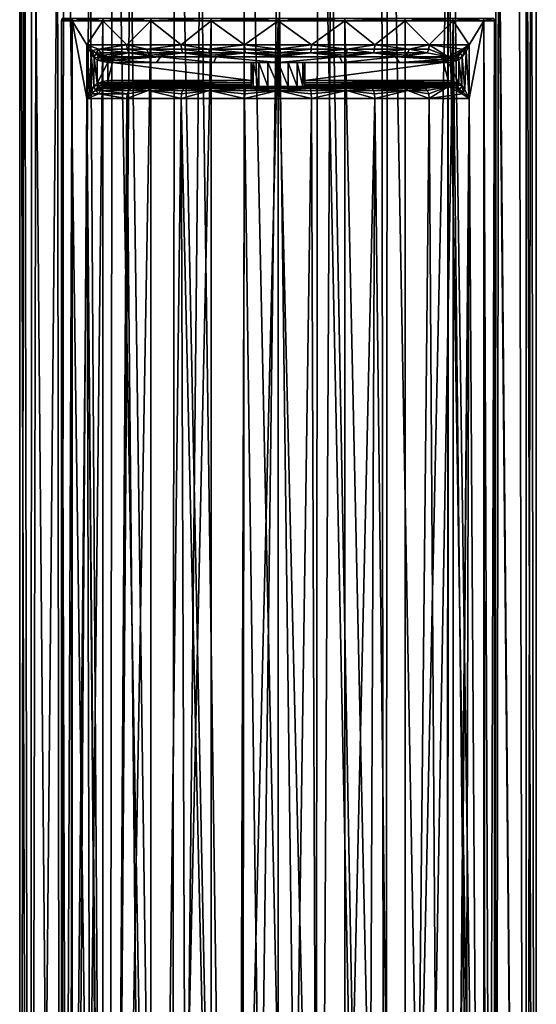
# Model space of a CAD drawing. Extents: x -26 to 26, y -4 to 306.
# Drawn here: x -22 to 22, y 151 to 234 of the extents above; entities that cross this region are included whole.
import ezdxf

# ---------------------------------------------------------------- set-up
doc = ezdxf.new("R2010")
doc.units = 0
doc.header["$MEASUREMENT"] = 0

msp = doc.modelspace()

# ---------------------------------------------------------------- linework, layer by layer
for points in [[(-21.5924, 274.5, -0.5722), (-20.725, 1, -6.0854), (-21.6, 1)], [(-21.5966, 274.5, -0.3815), (-21.5924, 274.5, -0.5722), (-21.6, 1)], [(-21.599199, 274.5, -0.1908), (-21.5966, 274.5, -0.3815), (-21.6, 1)], [(-21.6, 274.5), (-21.599199, 274.5, -0.1908), (-21.6, 1)], [(-21.240101, 274.5, 3.9264), (-21.6, 274.5), (-21.6, 1)], [(-21.240101, 274.5, 3.9264), (-21.6, 1), (-20.725, 1, 6.0854)], [(-21.5924, 274.5, -0.5722), (-20.5725, 274.5, -6.5828), (-20.725, 1, -6.0854)], [(-20.172501, 274.5, 7.7221), (-21.240101, 274.5, 3.9264), (-20.725, 1, 6.0854)], [(-20.5725, 274.5, -6.5828), (-18.171101, 1, -11.6778), (-20.725, 1, -6.0854)], [(-18.4328, 245.5, 11.2602), (-20.172501, 274.5, 7.7221), (-20.725, 1, 6.0854)], [(-20.5725, 274.5, -6.5828), (-17.9137, 274.5, -12.069), (-18.171101, 1, -11.6778)], [(-17.9137, 274.5, -12.069), (-14.145, 1, -16.3242), (-18.171101, 1, -11.6778)], [(-17.9137, 274.5, -12.069), (-13.8278, 274.5, -16.5937), (-14.145, 1, -16.3242)], [(-13.8278, 274.5, -16.5937), (-8.973, 1, -19.6481), (-14.145, 1, -16.3242)], [(-13.8278, 274.5, -16.5937), (-8.6404, 274.5, -19.796499), (-8.973, 1, -19.6481)], [(-8.6404, 274.5, -19.796499), (-3.074, 1, -21.3801), (-8.973, 1, -19.6481)], [(-8.6404, 274.5, -19.796499), (-2.7647, 274.5, -21.4223), (-3.074, 1, -21.3801)], [(-2.7647, 274.5, -21.4223), (3.074, 1, -21.3801), (-3.074, 1, -21.3801)], [(-2.7647, 274.5, -21.4223), (3.3313, 274.5, -21.3416), (3.074, 1, -21.3801)], [(3.3313, 274.5, -21.3416), (8.973, 1, -19.6481), (3.074, 1, -21.3801)], [(3.3313, 274.5, -21.3416), (9.1618, 274.5, -19.560699), (8.973, 1, -19.6481)], [(9.1618, 274.5, -19.560699), (14.145, 1, -16.3242), (8.973, 1, -19.6481)], [(9.1618, 274.5, -19.560699), (14.2626, 274.5, -16.2216), (14.145, 1, -16.3242)], [(14.2626, 274.5, -16.2216), (18.171101, 1, -11.6778), (14.145, 1, -16.3242)], [(14.2626, 274.5, -16.2216), (18.2271, 274.5, -11.5902), (18.171101, 1, -11.6778)], [(18.2271, 274.5, -11.5902), (20.725, 1, -6.0854), (18.171101, 1, -11.6778)], [(18.2271, 274.5, -11.5902), (20.739599, 274.5, -6.0355), (20.725, 1, -6.0854)], [(20.1035, 274.5, 7.8999), (18.432699, 245.5, 11.2603), (20.725, 1, 6.0854)], [(21.1675, 274.5, 4.301), (20.1035, 274.5, 7.8999), (20.725, 1, 6.0854)], [(20.739599, 274.5, -6.0355), (21.6, 1), (20.725, 1, -6.0854)], [(21.1675, 274.5, 4.301), (20.725, 1, 6.0854), (21.6, 1)], [(20.739599, 274.5, -6.0355), (21.6, 274.5), (21.6, 1)], [(21.5924, 274.5, 0.5722), (21.1675, 274.5, 4.301), (21.6, 1)], [(21.5966, 274.5, 0.3815), (21.5924, 274.5, 0.5722), (21.6, 1)], [(21.599199, 274.5, 0.1908), (21.5966, 274.5, 0.3815), (21.6, 1)], [(21.6, 274.5), (21.599199, 274.5, 0.1908), (21.6, 1)], [(-18.4328, 245.5, 11.2602), (-20.725, 1, 6.0854), (-18.171101, 1, 11.6778)], [(-15.733, 245.5, 14.7997), (-18.4328, 245.5, 11.2602), (-18.171101, 1, 11.6778)], [(-15.733, 245.5, 14.7997), (-18.171101, 1, 11.6778), (-14.145, 1, 16.3242)], [(-12.3649, 245.5, 17.710699), (-15.733, 245.5, 14.7997), (-14.145, 1, 16.3242)], [(-12.3649, 245.5, 17.710699), (-14.145, 1, 16.3242), (-8.973, 1, 19.6481)], [(-6.4907, 245.5, 20.6017), (-12.3649, 245.5, 17.710699), (-8.973, 1, 19.6481)], [(-6.4907, 245.5, 20.6017), (-8.973, 1, 19.6481), (-3.074, 1, 21.3801)], [(-0.0202, 245.5, 21.6), (-6.4907, 245.5, 20.6017), (-3.074, 1, 21.3801)], [(-0.0202, 245.5, 21.6), (-3.074, 1, 21.3801), (3.074, 1, 21.3801)], [(4.429, 245.5, 21.1411), (-0.0202, 245.5, 21.6), (3.074, 1, 21.3801)], [(4.429, 245.5, 21.1411), (3.074, 1, 21.3801), (8.973, 1, 19.6481)], [(8.6882, 245.5, 19.7756), (4.429, 245.5, 21.1411), (8.973, 1, 19.6481)], [(14.2133, 245.5, 16.264799), (8.6882, 245.5, 19.7756), (8.973, 1, 19.6481)], [(14.2133, 245.5, 16.264799), (8.973, 1, 19.6481), (14.145, 1, 16.3242)], [(14.2133, 245.5, 16.264799), (14.145, 1, 16.3242), (18.171101, 1, 11.6778)], [(18.432699, 245.5, 11.2603), (14.2133, 245.5, 16.264799), (18.171101, 1, 11.6778)], [(18.432699, 245.5, 11.2603), (18.171101, 1, 11.6778), (20.725, 1, 6.0854)], [(-17.2141, 233.5, -5.5932), (-17.1779, 233.690994, -5.5814), (-18.1, 233.5)], [(-18.1, 233.5), (-17.1779, 233.690994, -5.5814), (-18.061899, 233.690994)], [(-18.061899, 233.690994), (-17.1779, 233.690994, 5.5814), (-18.1, 233.5)], [(-18.1, 233.5), (-17.1779, 233.690994, 5.5814), (-17.2141, 233.5, 5.5932)], [(-18.1, 233.5), (-17.2141, 233.5, 5.5932), (-18.1, 7)], [(-18.1, 7), (-17.2141, 233.5, 5.5932), (-17.2141, 2.2, 5.5932)], [(-17.4116, 7, -4.9441), (-18.1, 233.5), (-18.1, 7)], [(-17.2141, 233.5, -5.5932), (-18.1, 233.5), (-17.4116, 7, -4.9441)], [(-15.997, 227, -8.4678), (-17.2141, 233.5, -5.5932), (-17.4116, 7, -4.9441)], [(-14.6432, 233.5, -10.6389), (-17.1779, 233.690994, -5.5814), (-17.2141, 233.5, -5.5932)], [(-17.2141, 233.5, 5.5932), (-14.6124, 233.690994, 10.6165), (-14.6432, 233.5, 10.6389)], [(-17.1779, 233.690994, 5.5814), (-14.6124, 233.690994, 10.6165), (-17.2141, 233.5, 5.5932)], [(-17.2141, 2.2, 5.5932), (-14.6432, 233.5, 10.6389), (-14.6432, 2.2, 10.6389)], [(-17.2141, 233.5, 5.5932), (-14.6432, 233.5, 10.6389), (-17.2141, 2.2, 5.5932)], [(-15.9971, 231.5, -8.4678), (-17.2141, 233.5, -5.5932), (-15.997, 227, -8.4678)], [(-14.6432, 233.5, -10.6389), (-17.2141, 233.5, -5.5932), (-15.9971, 231.5, -8.4678)], [(-14.6124, 233.690994, -10.6165), (-17.1779, 233.690994, -5.5814), (-14.6432, 233.5, -10.6389)], [(-15.9971, 231.5, -8.4678), (-12.6552, 231.5, -12.9405), (-14.6432, 233.5, -10.6389)], [(-10.6389, 233.5, -14.6432), (-14.6124, 233.690994, -10.6165), (-14.6432, 233.5, -10.6389)], [(-14.6432, 233.5, 10.6389), (-10.6165, 233.690994, 14.6124), (-10.6389, 233.5, 14.6432)], [(-14.6124, 233.690994, 10.6165), (-10.6165, 233.690994, 14.6124), (-14.6432, 233.5, 10.6389)], [(-14.6432, 2.2, 10.6389), (-10.6389, 233.5, 14.6432), (-10.6389, 2.2, 14.6432)], [(-14.6432, 233.5, 10.6389), (-10.6389, 233.5, 14.6432), (-14.6432, 2.2, 10.6389)], [(-10.6389, 233.5, -14.6432), (-14.6432, 233.5, -10.6389), (-12.6552, 231.5, -12.9405)], [(-10.6165, 233.690994, -14.6124), (-14.6124, 233.690994, -10.6165), (-10.6389, 233.5, -14.6432)], [(-12.6552, 231.5, -12.9405), (-8.1092, 231.5, -16.181801), (-10.6389, 233.5, -14.6432)], [(-5.5932, 233.5, -17.2141), (-5.5814, 233.690994, -17.1779), (-10.6389, 233.5, -14.6432)], [(-5.5814, 233.690994, -17.1779), (-10.6165, 233.690994, -14.6124), (-10.6389, 233.5, -14.6432)], [(-10.6389, 233.5, 14.6432), (-5.5814, 233.690994, 17.1779), (-5.5932, 233.5, 17.2141)], [(-10.6165, 233.690994, 14.6124), (-5.5814, 233.690994, 17.1779), (-10.6389, 233.5, 14.6432)], [(-10.6389, 2.2, 14.6432), (-5.5932, 233.5, 17.2141), (-5.5932, 2.2, 17.2141)], [(-10.6389, 233.5, 14.6432), (-5.5932, 233.5, 17.2141), (-10.6389, 2.2, 14.6432)], [(-5.5932, 233.5, -17.2141), (-10.6389, 233.5, -14.6432), (-8.1092, 231.5, -16.181801)], [(-8.1092, 231.5, -16.181801), (-2.7916, 231.5, -17.8834), (-5.5932, 233.5, -17.2141)], [(0, 233.5, -18.1), (-5.5814, 233.690994, -17.1779), (-5.5932, 233.5, -17.2141)], [(-5.5932, 233.5, 17.2141), (0, 233.690994, 18.061899), (0, 233.5, 18.1)], [(-5.5814, 233.690994, 17.1779), (0, 233.690994, 18.061899), (-5.5932, 233.5, 17.2141)], [(-5.5932, 2.2, 17.2141), (0, 233.5, 18.1), (0, 2.2, 18.1)], [(-5.5932, 233.5, 17.2141), (0, 233.5, 18.1), (-5.5932, 2.2, 17.2141)], [(0, 233.5, -18.1), (-5.5932, 233.5, -17.2141), (-2.7916, 231.5, -17.8834)], [(0, 233.690994, -18.061899), (-5.5814, 233.690994, -17.1779), (0, 233.5, -18.1)], [(-2.7916, 231.5, -17.8834), (2.7916, 231.5, -17.8834), (0, 233.5, -18.1)], [(5.5932, 233.5, -17.2141), (0, 233.690994, -18.061899), (0, 233.5, -18.1)], [(5.5814, 233.690994, -17.1779), (0, 233.690994, -18.061899), (5.5932, 233.5, -17.2141)], [(0, 233.5, 18.1), (5.5814, 233.690994, 17.1779), (5.5932, 233.5, 17.2141)], [(0, 233.690994, 18.061899), (5.5814, 233.690994, 17.1779), (0, 233.5, 18.1)], [(0, 2.2, 18.1), (0, 233.5, 18.1), (5.5932, 2.2, 17.2141)], [(0, 233.5, 18.1), (5.5932, 233.5, 17.2141), (5.5932, 2.2, 17.2141)], [(5.5932, 233.5, -17.2141), (0, 233.5, -18.1), (2.7916, 231.5, -17.8834)], [(2.7916, 231.5, -17.8834), (8.1092, 231.5, -16.181801), (5.5932, 233.5, -17.2141)], [(10.6389, 233.5, -14.6432), (5.5814, 233.690994, -17.1779), (5.5932, 233.5, -17.2141)], [(10.6165, 233.690994, -14.6124), (5.5814, 233.690994, -17.1779), (10.6389, 233.5, -14.6432)], [(5.5932, 233.5, 17.2141), (5.5814, 233.690994, 17.1779), (10.6389, 233.5, 14.6432)], [(5.5814, 233.690994, 17.1779), (10.6165, 233.690994, 14.6124), (10.6389, 233.5, 14.6432)], [(5.5932, 2.2, 17.2141), (5.5932, 233.5, 17.2141), (10.6389, 2.2, 14.6432)], [(5.5932, 233.5, 17.2141), (10.6389, 233.5, 14.6432), (10.6389, 2.2, 14.6432)], [(10.6389, 233.5, -14.6432), (5.5932, 233.5, -17.2141), (8.1092, 231.5, -16.181801)], [(8.1092, 231.5, -16.181801), (12.6552, 231.5, -12.9405), (10.6389, 233.5, -14.6432)], [(14.6432, 233.5, -10.6389), (10.6165, 233.690994, -14.6124), (10.6389, 233.5, -14.6432)], [(14.6124, 233.690994, -10.6165), (10.6165, 233.690994, -14.6124), (14.6432, 233.5, -10.6389)], [(10.6165, 233.690994, 14.6124), (14.6124, 233.690994, 10.6165), (10.6389, 233.5, 14.6432)], [(10.6389, 233.5, 14.6432), (14.6124, 233.690994, 10.6165), (14.6432, 233.5, 10.6389)], [(10.6389, 2.2, 14.6432), (14.6432, 233.5, 10.6389), (14.6432, 2.2, 10.6389)], [(10.6389, 233.5, 14.6432), (14.6432, 233.5, 10.6389), (10.6389, 2.2, 14.6432)], [(14.6432, 233.5, -10.6389), (10.6389, 233.5, -14.6432), (12.6552, 231.5, -12.9405)], [(12.6552, 231.5, -12.9405), (15.9971, 231.5, -8.4678), (14.6432, 233.5, -10.6389)], [(17.2141, 233.5, -5.5932), (14.6124, 233.690994, -10.6165), (14.6432, 233.5, -10.6389)], [(17.1779, 233.690994, -5.5814), (14.6124, 233.690994, -10.6165), (17.2141, 233.5, -5.5932)], [(14.6124, 233.690994, 10.6165), (17.1779, 233.690994, 5.5814), (14.6432, 233.5, 10.6389)], [(14.6432, 233.5, 10.6389), (17.1779, 233.690994, 5.5814), (17.2141, 233.5, 5.5932)], [(14.6432, 2.2, 10.6389), (14.6432, 233.5, 10.6389), (17.2141, 2.2, 5.5932)], [(14.6432, 233.5, 10.6389), (17.2141, 233.5, 5.5932), (17.2141, 2.2, 5.5932)], [(17.2141, 233.5, -5.5932), (14.6432, 233.5, -10.6389), (15.9971, 231.5, -8.4678)], [(17.2141, 233.5, -5.5932), (15.9971, 227, -8.4678), (17.4116, 7, -4.9441)], [(17.2141, 233.5, -5.5932), (15.9971, 231.5, -8.4678), (15.9971, 227, -8.4678)], [(18.061899, 233.690994), (17.1779, 233.690994, -5.5814), (18.1, 233.5)], [(18.1, 233.5), (17.1779, 233.690994, -5.5814), (17.2141, 233.5, -5.5932)], [(17.2141, 233.5, 5.5932), (17.1779, 233.690994, 5.5814), (18.1, 233.5)], [(18.1, 233.5), (17.1779, 233.690994, 5.5814), (18.061899, 233.690994)], [(17.2141, 2.2, 5.5932), (17.2141, 233.5, 5.5932), (18.1, 7)], [(17.2141, 233.5, 5.5932), (18.1, 233.5), (18.1, 7)], [(18.1, 233.5), (17.2141, 233.5, -5.5932), (17.4116, 7, -4.9441)], [(18.1, 7), (18.1, 233.5), (17.4116, 7, -4.9441)], [(-15.9971, 231.5, -8.4678), (-15.7361, 227.576996, -8.7823), (-15.6302, 230.755997, -8.856)], [(-15.997, 227, -8.4678), (-15.7361, 227.576996, -8.7823), (-15.9971, 231.5, -8.4678)], [(-15.6302, 230.755997, -8.856), (-15.522, 231.009995, -9.0583), (-15.9971, 231.5, -8.4678)], [(-15.522, 231.009995, -9.0583), (-14.9878, 231.121002, -10.0142), (-15.9971, 231.5, -8.4678)], [(-15.9971, 231.5, -8.4678), (-14.9878, 231.121002, -10.0142), (-12.6552, 231.5, -12.9405)], [(-15.7361, 227.576996, -8.7823), (-15.413, 228.022995, -8.954), (-15.6302, 230.755997, -8.856)], [(-15.3599, 230.419998, -8.9691), (-15.522, 231.009995, -9.0583), (-15.6302, 230.755997, -8.856)], [(-15.6302, 230.755997, -8.856), (-15.413, 228.022995, -8.954), (-15.3599, 230.419998, -8.9691)], [(-15.1938, 230.783997, -9.2696), (-14.9878, 231.121002, -10.0142), (-15.522, 231.009995, -9.0583)], [(-15.3599, 230.419998, -8.9691), (-15.1938, 230.783997, -9.2696), (-15.522, 231.009995, -9.0583)], [(-15.0196, 230.393005, -9.0483), (-15.1938, 230.783997, -9.2696), (-15.3599, 230.419998, -8.9691)], [(-14.8303, 230.822998, -9.9089), (-14.9878, 231.121002, -10.0142), (-15.1938, 230.783997, -9.2696)], [(-14.9013, 230.634003, -9.3668), (-14.8303, 230.822998, -9.9089), (-15.1938, 230.783997, -9.2696)], [(-14.9429, 230.548996, -9.1844), (-14.9013, 230.634003, -9.3668), (-15.1938, 230.783997, -9.2696)], [(-15.0196, 230.393005, -9.0483), (-14.9429, 230.548996, -9.1844), (-15.1938, 230.783997, -9.2696)], [(-12.6552, 231.5, -12.9405), (-14.9878, 231.121002, -10.0142), (-12.6031, 231.121002, -12.8872)], [(-12.6031, 231.121002, -12.8872), (-14.9878, 231.121002, -10.0142), (-12.4706, 230.822998, -12.7517)], [(-12.4706, 230.822998, -12.7517), (-14.9878, 231.121002, -10.0142), (-14.8303, 230.822998, -9.9089)], [(-14.6346, 230.634003, -9.7782), (-14.8303, 230.822998, -9.9089), (-14.9013, 230.634003, -9.3668)], [(-12.4706, 230.822998, -12.7517), (-14.8303, 230.822998, -9.9089), (-14.6346, 230.634003, -9.7782)], [(-12.4706, 230.822998, -12.7517), (-14.6346, 230.634003, -9.7782), (-14.2183, 230.5, -9.5)], [(-10.41, 230.5, -13.5662), (-12.4706, 230.822998, -12.7517), (-14.2183, 230.5, -9.5)], [(-12.6552, 231.5, -12.9405), (-10.9734, 231.121002, -14.3005), (-8.1092, 231.5, -16.181801)], [(-12.6552, 231.5, -12.9405), (-12.6031, 231.121002, -12.8872), (-10.9734, 231.121002, -14.3005)], [(-10.9734, 231.121002, -14.3005), (-12.6031, 231.121002, -12.8872), (-10.858, 230.822998, -14.1501)], [(-10.858, 230.822998, -14.1501), (-12.6031, 231.121002, -12.8872), (-12.4706, 230.822998, -12.7517)], [(-10.7148, 230.634003, -13.9634), (-12.4706, 230.822998, -12.7517), (-10.41, 230.5, -13.5662)], [(-10.858, 230.822998, -14.1501), (-12.4706, 230.822998, -12.7517), (-10.7148, 230.634003, -13.9634)], [(-8.1092, 231.5, -16.181801), (-10.9734, 231.121002, -14.3005), (-8.0758, 231.121002, -16.1152)], [(-7.9909, 230.822998, -15.9458), (-10.9734, 231.121002, -14.3005), (-10.858, 230.822998, -14.1501)], [(-8.0758, 231.121002, -16.1152), (-10.9734, 231.121002, -14.3005), (-7.9909, 230.822998, -15.9458)], [(-7.9909, 230.822998, -15.9458), (-10.858, 230.822998, -14.1501), (-10.7148, 230.634003, -13.9634)], [(-7.9909, 230.822998, -15.9458), (-10.7148, 230.634003, -13.9634), (-10.41, 230.5, -13.5662)], [(-5.4967, 230.5, -16.192499), (-7.9909, 230.822998, -15.9458), (-10.41, 230.5, -13.5662)], [(-8.1092, 231.5, -16.181801), (-5.7942, 231.121002, -17.068899), (-2.7916, 231.5, -17.8834)], [(-8.1092, 231.5, -16.181801), (-8.0758, 231.121002, -16.1152), (-5.7942, 231.121002, -17.068899)], [(-5.7333, 230.822998, -16.8894), (-8.0758, 231.121002, -16.1152), (-7.9909, 230.822998, -15.9458)], [(-5.7942, 231.121002, -17.068899), (-8.0758, 231.121002, -16.1152), (-5.7333, 230.822998, -16.8894)], [(-5.6577, 230.634003, -16.666599), (-7.9909, 230.822998, -15.9458), (-5.4967, 230.5, -16.192499)], [(-5.7333, 230.822998, -16.8894), (-7.9909, 230.822998, -15.9458), (-5.6577, 230.634003, -16.666599)], [(-2.7916, 231.5, -17.8834), (-5.7942, 231.121002, -17.068899), (-2.7801, 231.121002, -17.809799)], [(-2.7801, 231.121002, -17.809799), (-5.7942, 231.121002, -17.068899), (-2.7509, 230.822998, -17.622601)], [(-2.7509, 230.822998, -17.622601), (-5.7942, 231.121002, -17.068899), (-5.7333, 230.822998, -16.8894)], [(-2.7509, 230.822998, -17.622601), (-5.7333, 230.822998, -16.8894), (-5.6577, 230.634003, -16.666599)], [(-2.7509, 230.822998, -17.622601), (-5.6577, 230.634003, -16.666599), (-5.4967, 230.5, -16.192499)], [(0, 230.5, -17.1), (-2.7509, 230.822998, -17.622601), (-5.4967, 230.5, -16.192499)], [(-2.7916, 231.5, -17.8834), (0, 231.121002, -18.025499), (2.7916, 231.5, -17.8834)], [(-2.7916, 231.5, -17.8834), (-2.7801, 231.121002, -17.809799), (0, 231.121002, -18.025499)], [(0, 231.121002, -18.025499), (-2.7801, 231.121002, -17.809799), (0, 230.822998, -17.836)], [(0, 230.822998, -17.836), (-2.7801, 231.121002, -17.809799), (-2.7509, 230.822998, -17.622601)], [(0, 230.634003, -17.6007), (-2.7509, 230.822998, -17.622601), (0, 230.5, -17.1)], [(0, 230.822998, -17.836), (-2.7509, 230.822998, -17.622601), (0, 230.634003, -17.6007)], [(2.7916, 231.5, -17.8834), (0, 231.121002, -18.025499), (2.7801, 231.121002, -17.809799)], [(2.7801, 231.121002, -17.809799), (0, 230.822998, -17.836), (2.7509, 230.822998, -17.622601)], [(2.7801, 231.121002, -17.809799), (0, 231.121002, -18.025499), (0, 230.822998, -17.836)], [(5.4967, 230.5, -16.192499), (2.7509, 230.822998, -17.622601), (0, 230.5, -17.1)], [(2.7509, 230.822998, -17.622601), (0, 230.634003, -17.6007), (0, 230.5, -17.1)], [(2.7509, 230.822998, -17.622601), (0, 230.822998, -17.836), (0, 230.634003, -17.6007)], [(5.7942, 231.121002, -17.068899), (2.7509, 230.822998, -17.622601), (5.7333, 230.822998, -16.8894)], [(5.7942, 231.121002, -17.068899), (2.7801, 231.121002, -17.809799), (2.7509, 230.822998, -17.622601)], [(5.6577, 230.634003, -16.666599), (2.7509, 230.822998, -17.622601), (5.4967, 230.5, -16.192499)], [(5.7333, 230.822998, -16.8894), (2.7509, 230.822998, -17.622601), (5.6577, 230.634003, -16.666599)], [(2.7916, 231.5, -17.8834), (2.7801, 231.121002, -17.809799), (5.7942, 231.121002, -17.068899)], [(2.7916, 231.5, -17.8834), (5.7942, 231.121002, -17.068899), (8.1092, 231.5, -16.181801)], [(10.41, 230.5, -13.5662), (7.9909, 230.822998, -15.9458), (5.4967, 230.5, -16.192499)], [(7.9909, 230.822998, -15.9458), (5.6577, 230.634003, -16.666599), (5.4967, 230.5, -16.192499)], [(7.9909, 230.822998, -15.9458), (5.7333, 230.822998, -16.8894), (5.6577, 230.634003, -16.666599)], [(7.9909, 230.822998, -15.9458), (5.7942, 231.121002, -17.068899), (5.7333, 230.822998, -16.8894)], [(8.1092, 231.5, -16.181801), (5.7942, 231.121002, -17.068899), (8.0758, 231.121002, -16.1152)], [(8.0758, 231.121002, -16.1152), (5.7942, 231.121002, -17.068899), (7.9909, 230.822998, -15.9458)], [(10.9734, 231.121002, -14.3005), (7.9909, 230.822998, -15.9458), (10.858, 230.822998, -14.1501)], [(10.9734, 231.121002, -14.3005), (8.0758, 231.121002, -16.1152), (7.9909, 230.822998, -15.9458)], [(10.7148, 230.634003, -13.9634), (7.9909, 230.822998, -15.9458), (10.41, 230.5, -13.5662)], [(10.858, 230.822998, -14.1501), (7.9909, 230.822998, -15.9458), (10.7148, 230.634003, -13.9634)], [(8.1092, 231.5, -16.181801), (8.0758, 231.121002, -16.1152), (10.9734, 231.121002, -14.3005)], [(8.1092, 231.5, -16.181801), (10.9734, 231.121002, -14.3005), (12.6552, 231.5, -12.9405)], [(14.2183, 230.5, -9.5), (12.4706, 230.822998, -12.7517), (10.41, 230.5, -13.5662)], [(12.4706, 230.822998, -12.7517), (10.7148, 230.634003, -13.9634), (10.41, 230.5, -13.5662)], [(12.4706, 230.822998, -12.7517), (10.858, 230.822998, -14.1501), (10.7148, 230.634003, -13.9634)], [(12.4706, 230.822998, -12.7517), (10.9734, 231.121002, -14.3005), (10.858, 230.822998, -14.1501)], [(12.6552, 231.5, -12.9405), (10.9734, 231.121002, -14.3005), (12.6031, 231.121002, -12.8872)], [(12.6031, 231.121002, -12.8872), (10.9734, 231.121002, -14.3005), (12.4706, 230.822998, -12.7517)], [(14.2183, 230.5, -9.5), (12.6031, 231.121002, -12.8872), (12.4706, 230.822998, -12.7517)], [(12.6552, 231.5, -12.9405), (12.6031, 231.121002, -12.8872), (14.2183, 230.5, -9.5)], [(12.6552, 231.5, -12.9405), (15.4197, 231.121002, -9.3355), (15.9971, 231.5, -8.4678)], [(14.2183, 230.5, -9.5), (15.4197, 231.121002, -9.3355), (12.6552, 231.5, -12.9405)], [(14.9013, 230.634003, -9.3668), (15.4197, 231.121002, -9.3355), (14.2183, 230.5, -9.5)], [(15.2576, 230.822998, -9.2374), (15.4197, 231.121002, -9.3355), (14.9013, 230.634003, -9.3668)], [(15.2576, 230.822998, -9.2374), (14.9013, 230.634003, -9.3668), (14.9455, 230.544006, -9.1766)], [(15.2576, 230.822998, -9.2374), (14.9455, 230.544006, -9.1766), (15.0208, 230.389999, -9.0463)], [(15.4131, 230.477997, -8.954), (15.2576, 230.822998, -9.2374), (15.0208, 230.389999, -9.0463)], [(15.6537, 231.121002, -8.9376), (15.2576, 230.822998, -9.2374), (15.4131, 230.477997, -8.954)], [(15.6537, 231.121002, -8.9376), (15.4197, 231.121002, -9.3355), (15.2576, 230.822998, -9.2374)], [(15.7362, 230.923004, -8.7823), (15.6537, 231.121002, -8.9376), (15.4131, 230.477997, -8.954)], [(15.7362, 230.923004, -8.7823), (15.4131, 230.477997, -8.954), (15.6302, 227.744003, -8.856)], [(15.9971, 231.5, -8.4678), (15.4197, 231.121002, -9.3355), (15.6537, 231.121002, -8.9376)], [(15.9971, 227, -8.4678), (15.7362, 230.923004, -8.7823), (15.6302, 227.744003, -8.856)], [(15.9971, 231.5, -8.4678), (15.6537, 231.121002, -8.9376), (15.7362, 230.923004, -8.7823)], [(15.9971, 231.5, -8.4678), (15.7362, 230.923004, -8.7823), (15.9971, 227, -8.4678)], [(-15.413, 228.022995, -8.954), (-15.1132, 228.298004, -9), (-15.3599, 230.419998, -8.9691)], [(-15.3599, 230.419998, -8.9691), (-15.1132, 228.298004, -9), (-15.1132, 230.201996, -9)], [(-15.1132, 230.201996, -9), (-15.0196, 230.393005, -9.0483), (-15.3599, 230.419998, -8.9691)], [(-14.2183, 230.294006, -9.0957), (-15.0196, 230.393005, -9.0483), (-15.1132, 230.201996, -9)], [(-14.2183, 230.154007, -9.0249), (-14.2183, 230.294006, -9.0957), (-15.1132, 230.201996, -9)], [(-14.2183, 230, -9), (-15.1132, 230.201996, -9), (-15.1132, 228.298004, -9)], [(-14.2183, 230, -9), (-14.2183, 230.154007, -9.0249), (-15.1132, 230.201996, -9)], [(-14.2183, 230, -9), (-15.1132, 228.298004, -9), (-14.2183, 228.5, -9)], [(-14.2183, 230.445007, -9.2732), (-14.9429, 230.548996, -9.1844), (-15.0196, 230.393005, -9.0483)], [(-14.2183, 230.294006, -9.0957), (-14.2183, 230.445007, -9.2732), (-15.0196, 230.393005, -9.0483)], [(-14.2183, 230.5, -9.5), (-14.9013, 230.634003, -9.3668), (-14.9429, 230.548996, -9.1844)], [(-14.2183, 230.445007, -9.2732), (-14.2183, 230.5, -9.5), (-14.9429, 230.548996, -9.1844)], [(-14.2183, 230.5, -9.5), (-14.6346, 230.634003, -9.7782), (-14.9013, 230.634003, -9.3668)], [(-10.41, 230.5, -13.5662), (-14.2183, 230.5, -9.5), (-13.4907, 230.5, -9.5)], [(-13.6096, 230.470001, -9.3289), (-13.4907, 230.5, -9.5), (-14.2183, 230.5, -9.5)], [(-13.6096, 230.470001, -9.3289), (-14.2183, 230.5, -9.5), (-14.2183, 230.445007, -9.2732)], [(-13.7072, 230.388, -9.1849), (-13.6096, 230.470001, -9.3289), (-14.2183, 230.445007, -9.2732)], [(-13.7072, 230.388, -9.1849), (-14.2183, 230.445007, -9.2732), (-14.2183, 230.294006, -9.0957)], [(-13.7997, 230.207993, -9.0453), (-13.7072, 230.388, -9.1849), (-14.2183, 230.294006, -9.0957)], [(-13.7997, 230.207993, -9.0453), (-14.2183, 230.294006, -9.0957), (-14.2183, 230.154007, -9.0249)], [(-13.8293, 230, -9), (-13.7997, 230.207993, -9.0453), (-14.2183, 230.154007, -9.0249)], [(-13.8293, 230, -9), (-14.2183, 230.154007, -9.0249), (-14.2183, 230, -9)], [(-13.8293, 230, -9), (-14.2183, 230, -9), (-14.2183, 228.5, -9)], [(-2.25, 228.5, -9), (-13.8293, 230, -9), (-14.2183, 228.5, -9)], [(-10.15, 230, -13.0088), (-13.7997, 230.207993, -9.0453), (-13.8293, 230, -9)], [(-2.25, 230, -9), (-13.8293, 230, -9), (-2.25, 228.5, -9)], [(-2.25, 230, -9), (-10.15, 230, -13.0088), (-13.8293, 230, -9)], [(-9.8296, 230.5, -13.2525), (-13.7997, 230.207993, -9.0453), (-10.15, 230, -13.0088)], [(-9.8296, 230.5, -13.2525), (-13.7072, 230.388, -9.1849), (-13.7997, 230.207993, -9.0453)], [(-9.8296, 230.5, -13.2525), (-13.6096, 230.470001, -9.3289), (-13.7072, 230.388, -9.1849)], [(-9.8296, 230.5, -13.2525), (-13.4907, 230.5, -9.5), (-13.6096, 230.470001, -9.3289)], [(-9.8296, 230.5, -13.2525), (-10.41, 230.5, -13.5662), (-13.4907, 230.5, -9.5)], [(-5.4967, 230.5, -16.192499), (-10.41, 230.5, -13.5662), (-9.8296, 230.5, -13.2525)], [(-5.3668, 230, -15.6028), (-9.8296, 230.5, -13.2525), (-10.15, 230, -13.0088)], [(-2.25, 230, -12.2), (-10.15, 230, -13.0088), (-2.25, 230, -9)], [(-5.3668, 230, -15.6028), (-10.15, 230, -13.0088), (-2.25, 230, -12.2)], [(-5.4967, 230.5, -16.192499), (-9.8296, 230.5, -13.2525), (-5.1761, 230.5, -15.6671)], [(-5.1761, 230.5, -15.6671), (-9.8296, 230.5, -13.2525), (-5.3668, 230, -15.6028)], [(0, 230.5, -17.1), (-5.4967, 230.5, -16.192499), (-5.1761, 230.5, -15.6671)], [(0, 230, -16.5), (-5.1761, 230.5, -15.6671), (-5.3668, 230, -15.6028)], [(-2.0787, 230, -13.061), (-5.3668, 230, -15.6028), (-2.25, 230, -12.2)], [(-1.591, 230, -13.791), (-5.3668, 230, -15.6028), (-2.0787, 230, -13.061)], [(-0.861, 230, -14.2787), (-5.3668, 230, -15.6028), (-1.591, 230, -13.791)], [(0, 230, -16.5), (-5.3668, 230, -15.6028), (-0.861, 230, -14.2787)], [(0, 230.5, -17.1), (-5.1761, 230.5, -15.6671), (0, 230.5, -16.5)], [(0, 230.5, -16.5), (-5.1761, 230.5, -15.6671), (0, 230, -16.5)], [(-2.25, 230, -12.2), (-2.25, 228, -9.5), (-2.25, 228, -12.2)], [(-2.25, 230, -12.2), (-2.25, 230, -9), (-2.25, 228, -9.5)], [(-2.25, 228, -9.5), (-2.25, 230, -9), (-2.25, 228.5, -9)], [(-2.0787, 228, -13.061), (-2.25, 230, -12.2), (-2.25, 228, -12.2)], [(-2.0787, 230, -13.061), (-2.25, 230, -12.2), (-2.0787, 228, -13.061)], [(-1.591, 228, -13.791), (-2.0787, 230, -13.061), (-2.0787, 228, -13.061)], [(-1.591, 230, -13.791), (-2.0787, 230, -13.061), (-1.591, 228, -13.791)], [(-0.861, 228, -14.2787), (-1.591, 230, -13.791), (-1.591, 228, -13.791)], [(-0.861, 230, -14.2787), (-1.591, 230, -13.791), (-0.861, 228, -14.2787)], [(0, 230, -14.45), (-0.861, 230, -14.2787), (0, 228, -14.45)], [(0, 228, -14.45), (-0.861, 230, -14.2787), (-0.861, 228, -14.2787)], [(0, 230, -16.5), (-0.861, 230, -14.2787), (0, 230, -14.45)], [(5.1761, 230.5, -15.6671), (0, 230.5, -17.1), (0, 230.5, -16.5)], [(5.4967, 230.5, -16.192499), (0, 230.5, -17.1), (5.1761, 230.5, -15.6671)], [(5.3668, 230, -15.6028), (5.1761, 230.5, -15.6671), (0, 230, -16.5)], [(5.1761, 230.5, -15.6671), (0, 230.5, -16.5), (0, 230, -16.5)], [(0.861, 228, -14.2787), (0, 230, -14.45), (0, 228, -14.45)], [(0.861, 230, -14.2787), (0, 230, -14.45), (0.861, 228, -14.2787)], [(0, 230, -16.5), (0, 230, -14.45), (0.861, 230, -14.2787)], [(5.3668, 230, -15.6028), (0, 230, -16.5), (0.861, 230, -14.2787)], [(1.591, 228, -13.791), (0.861, 230, -14.2787), (0.861, 228, -14.2787)], [(1.591, 230, -13.791), (0.861, 230, -14.2787), (1.591, 228, -13.791)], [(5.3668, 230, -15.6028), (0.861, 230, -14.2787), (1.591, 230, -13.791)], [(2.0787, 228, -13.061), (1.591, 230, -13.791), (1.591, 228, -13.791)], [(2.0787, 230, -13.061), (1.591, 230, -13.791), (2.0787, 228, -13.061)], [(5.3668, 230, -15.6028), (1.591, 230, -13.791), (2.0787, 230, -13.061)], [(2.25, 230, -12.2), (2.0787, 230, -13.061), (2.25, 228, -12.2)], [(2.25, 228, -12.2), (2.0787, 230, -13.061), (2.0787, 228, -13.061)], [(5.3668, 230, -15.6028), (2.0787, 230, -13.061), (2.25, 230, -12.2)], [(2.25, 228, -12.2), (2.25, 228, -9.5), (2.25, 230, -12.2)], [(2.25, 228, -9.5), (2.25, 230, -9), (2.25, 230, -12.2)], [(2.25, 228.5, -9), (2.25, 230, -9), (2.25, 228, -9.5)], [(10.15, 230, -13.0088), (2.25, 230, -12.2), (2.25, 230, -9)], [(10.15, 230, -13.0088), (2.25, 230, -9), (13.8293, 230, -9)], [(10.15, 230, -13.0088), (5.3668, 230, -15.6028), (2.25, 230, -12.2)], [(13.8293, 230, -9), (2.25, 230, -9), (2.25, 228.5, -9)], [(13.8293, 230, -9), (2.25, 228.5, -9), (14.2183, 228.5, -9)], [(9.8296, 230.5, -13.2525), (5.4967, 230.5, -16.192499), (5.1761, 230.5, -15.6671)], [(9.8296, 230.5, -13.2525), (5.1761, 230.5, -15.6671), (5.3668, 230, -15.6028)], [(10.15, 230, -13.0088), (9.8296, 230.5, -13.2525), (5.3668, 230, -15.6028)], [(10.41, 230.5, -13.5662), (5.4967, 230.5, -16.192499), (9.8296, 230.5, -13.2525)], [(10.41, 230.5, -13.5662), (9.8296, 230.5, -13.2525), (13.4907, 230.5, -9.5)], [(13.4907, 230.5, -9.5), (9.8296, 230.5, -13.2525), (13.6777, 230.419998, -9.2288)], [(13.6777, 230.419998, -9.2288), (9.8296, 230.5, -13.2525), (13.7848, 230.251999, -9.068)], [(13.7848, 230.251999, -9.068), (9.8296, 230.5, -13.2525), (10.15, 230, -13.0088)], [(13.7848, 230.251999, -9.068), (10.15, 230, -13.0088), (13.8184, 230.128998, -9.0168)], [(13.8184, 230.128998, -9.0168), (10.15, 230, -13.0088), (13.8293, 230, -9)], [(10.41, 230.5, -13.5662), (13.4907, 230.5, -9.5), (14.2183, 230.5, -9.5)], [(14.2183, 230.5, -9.5), (13.4907, 230.5, -9.5), (13.6777, 230.419998, -9.2288)], [(14.2183, 230.462006, -9.3087), (14.2183, 230.5, -9.5), (13.6777, 230.419998, -9.2288)], [(14.2183, 230.354004, -9.1464), (14.2183, 230.462006, -9.3087), (13.6777, 230.419998, -9.2288)], [(14.2183, 230.354004, -9.1464), (13.6777, 230.419998, -9.2288), (13.7848, 230.251999, -9.068)], [(14.2183, 230.190994, -9.0381), (14.2183, 230.354004, -9.1464), (13.7848, 230.251999, -9.068)], [(14.2183, 230.190994, -9.0381), (13.7848, 230.251999, -9.068), (13.8184, 230.128998, -9.0168)], [(14.2183, 230, -9), (14.2183, 230.190994, -9.0381), (13.8184, 230.128998, -9.0168)], [(14.2183, 230, -9), (13.8184, 230.128998, -9.0168), (13.8293, 230, -9)], [(14.2183, 230, -9), (13.8293, 230, -9), (14.2183, 228.5, -9)], [(14.9013, 230.634003, -9.3668), (14.2183, 230.5, -9.5), (14.2183, 230.462006, -9.3087)], [(14.9455, 230.544006, -9.1766), (14.9013, 230.634003, -9.3668), (14.2183, 230.462006, -9.3087)], [(14.9455, 230.544006, -9.1766), (14.2183, 230.462006, -9.3087), (14.2183, 230.354004, -9.1464)], [(15.0208, 230.389999, -9.0463), (14.9455, 230.544006, -9.1766), (14.2183, 230.354004, -9.1464)], [(15.0208, 230.389999, -9.0463), (14.2183, 230.354004, -9.1464), (14.2183, 230.190994, -9.0381)], [(15.1132, 230.201996, -9), (15.0208, 230.389999, -9.0463), (14.2183, 230.190994, -9.0381)], [(15.1132, 230.201996, -9), (14.2183, 230, -9), (15.1132, 228.298004, -9)], [(15.1132, 230.201996, -9), (14.2183, 230.190994, -9.0381), (14.2183, 230, -9)], [(14.2183, 230, -9), (14.2183, 228.5, -9), (15.1132, 228.298004, -9)], [(15.4131, 230.477997, -8.954), (15.0208, 230.389999, -9.0463), (15.1132, 230.201996, -9)], [(15.4131, 230.477997, -8.954), (15.1132, 230.201996, -9), (15.36, 228.080002, -8.9691)], [(15.36, 228.080002, -8.9691), (15.1132, 230.201996, -9), (15.1132, 228.298004, -9)], [(15.6302, 227.744003, -8.856), (15.4131, 230.477997, -8.954), (15.36, 228.080002, -8.9691)], [(-15.413, 228.022995, -8.954), (-15.0222, 228.113007, -9.0448), (-15.1132, 228.298004, -9)], [(-15.1132, 228.298004, -9), (-14.2183, 228.352997, -9.022), (-14.2183, 228.5, -9)], [(-15.1132, 228.298004, -9), (-14.2183, 228.209, -9.0931), (-14.2183, 228.352997, -9.022)], [(-15.1132, 228.298004, -9), (-15.0222, 228.113007, -9.0448), (-14.2183, 228.209, -9.0931)], [(-14.2183, 228.352997, -9.022), (-2.25, 228.309006, -9.0381), (-2.25, 228.5, -9)], [(-14.2183, 228.5, -9), (-14.2183, 228.352997, -9.022), (-2.25, 228.5, -9)], [(-14.2183, 228.352997, -9.022), (-14.2183, 228.209, -9.0931), (-2.25, 228.309006, -9.0381)], [(-14.2183, 228.209, -9.0931), (-2.25, 228.145996, -9.1464), (-2.25, 228.309006, -9.0381)], [(-2.25, 228, -9.5), (-2.25, 228.5, -9), (-2.25, 228.037994, -9.3087)], [(-2.25, 228.037994, -9.3087), (-2.25, 228.5, -9), (-2.25, 228.309006, -9.0381)], [(-2.25, 228.037994, -9.3087), (-2.25, 228.309006, -9.0381), (-2.25, 228.145996, -9.1464)], [(2.25, 228.309006, -9.0381), (2.25, 228.5, -9), (2.25, 228, -9.5)], [(2.25, 228.5, -9), (14.2183, 228.345993, -9.0249), (14.2183, 228.5, -9)], [(2.25, 228.5, -9), (2.25, 228.309006, -9.0381), (14.2183, 228.345993, -9.0249)], [(2.25, 228.309006, -9.0381), (14.2183, 228.205994, -9.0957), (14.2183, 228.345993, -9.0249)], [(2.25, 228.145996, -9.1464), (2.25, 228.309006, -9.0381), (2.25, 228, -9.5)], [(2.25, 228.309006, -9.0381), (2.25, 228.145996, -9.1464), (14.2183, 228.205994, -9.0957)], [(14.2183, 228.5, -9), (14.2183, 228.345993, -9.0249), (15.1132, 228.298004, -9)], [(14.2183, 228.345993, -9.0249), (14.2183, 228.205994, -9.0957), (15.1132, 228.298004, -9)], [(14.2183, 228.205994, -9.0957), (15.0195, 228.106995, -9.0477), (15.1132, 228.298004, -9)], [(15.1132, 228.298004, -9), (15.0195, 228.106995, -9.0477), (15.36, 228.080002, -8.9691)], [(-15.997, 227, -8.4678), (-15.6537, 227.378998, -8.9376), (-15.7361, 227.576996, -8.7823)], [(-15.7361, 227.576996, -8.7823), (-15.6537, 227.378998, -8.9376), (-15.413, 228.022995, -8.954)], [(-15.6537, 227.378998, -8.9376), (-15.2576, 227.677002, -9.2374), (-15.413, 228.022995, -8.954)], [(-15.6537, 227.378998, -8.9376), (-14.9878, 227.378998, -10.0142), (-15.2576, 227.677002, -9.2374)], [(-15.413, 228.022995, -8.954), (-15.2576, 227.677002, -9.2374), (-15.0222, 228.113007, -9.0448)], [(-15.2576, 227.677002, -9.2374), (-14.9445, 227.953995, -9.1793), (-15.0222, 228.113007, -9.0448)], [(-15.2576, 227.677002, -9.2374), (-14.9013, 227.865997, -9.3668), (-14.9445, 227.953995, -9.1793)], [(-15.2576, 227.677002, -9.2374), (-14.8303, 227.677002, -9.9089), (-14.9013, 227.865997, -9.3668)], [(-14.9878, 227.378998, -10.0142), (-14.8303, 227.677002, -9.9089), (-15.2576, 227.677002, -9.2374)], [(-15.0222, 228.113007, -9.0448), (-14.2183, 228.050995, -9.2793), (-14.2183, 228.209, -9.0931)], [(-15.0222, 228.113007, -9.0448), (-14.9445, 227.953995, -9.1793), (-14.2183, 228.050995, -9.2793)], [(-12.6031, 227.378998, -12.8872), (-14.8303, 227.677002, -9.9089), (-14.9878, 227.378998, -10.0142)], [(-14.9445, 227.953995, -9.1793), (-14.2183, 228, -9.5), (-14.2183, 228.050995, -9.2793)], [(-14.9445, 227.953995, -9.1793), (-14.9013, 227.865997, -9.3668), (-14.2183, 228, -9.5)], [(-14.9013, 227.865997, -9.3668), (-14.6346, 227.865997, -9.7782), (-14.2183, 228, -9.5)], [(-14.8303, 227.677002, -9.9089), (-14.6346, 227.865997, -9.7782), (-14.9013, 227.865997, -9.3668)], [(-12.4706, 227.677002, -12.7517), (-14.6346, 227.865997, -9.7782), (-14.8303, 227.677002, -9.9089)], [(-12.4706, 227.677002, -12.7517), (-14.8303, 227.677002, -9.9089), (-12.6031, 227.378998, -12.8872)], [(-14.2183, 228, -9.5), (-14.6346, 227.865997, -9.7782), (-12.3061, 227.865997, -12.5835)], [(-12.3061, 227.865997, -12.5835), (-14.6346, 227.865997, -9.7782), (-12.4706, 227.677002, -12.7517)], [(-14.2183, 228.209, -9.0931), (-14.2183, 228.050995, -9.2793), (-2.25, 228.145996, -9.1464)], [(-14.2183, 228.050995, -9.2793), (-2.25, 228.037994, -9.3087), (-2.25, 228.145996, -9.1464)], [(-14.2183, 228.050995, -9.2793), (-14.2183, 228, -9.5), (-2.25, 228.037994, -9.3087)], [(-14.2183, 228, -9.5), (-2.25, 228, -9.5), (-2.25, 228.037994, -9.3087)], [(-2.25, 228, -9.5), (-14.2183, 228, -9.5), (-10.41, 228, -13.5662)], [(-14.2183, 228, -9.5), (-12.3061, 227.865997, -12.5835), (-10.41, 228, -13.5662)], [(-8.1092, 227, -16.181801), (-10.858, 227.677002, -14.1501), (-12.6552, 227, -12.9405)], [(-10.858, 227.677002, -14.1501), (-12.6031, 227.378998, -12.8872), (-12.6552, 227, -12.9405)], [(-10.858, 227.677002, -14.1501), (-12.4706, 227.677002, -12.7517), (-12.6031, 227.378998, -12.8872)], [(-10.858, 227.677002, -14.1501), (-12.3061, 227.865997, -12.5835), (-12.4706, 227.677002, -12.7517)], [(-10.41, 228, -13.5662), (-12.3061, 227.865997, -12.5835), (-10.7148, 227.865997, -13.9634)], [(-10.7148, 227.865997, -13.9634), (-12.3061, 227.865997, -12.5835), (-10.858, 227.677002, -14.1501)], [(-7.9909, 227.677002, -15.9458), (-10.7148, 227.865997, -13.9634), (-10.858, 227.677002, -14.1501)], [(-8.0758, 227.378998, -16.1152), (-10.858, 227.677002, -14.1501), (-8.1092, 227, -16.181801)], [(-7.9909, 227.677002, -15.9458), (-10.858, 227.677002, -14.1501), (-8.0758, 227.378998, -16.1152)], [(-10.41, 228, -13.5662), (-10.7148, 227.865997, -13.9634), (-7.8855, 227.865997, -15.7354)], [(-7.8855, 227.865997, -15.7354), (-10.7148, 227.865997, -13.9634), (-7.9909, 227.677002, -15.9458)], [(-2.25, 228, -12.2), (-2.25, 228, -9.5), (-10.41, 228, -13.5662)], [(-5.4967, 228, -16.192499), (-2.25, 228, -12.2), (-10.41, 228, -13.5662)], [(-10.41, 228, -13.5662), (-7.8855, 227.865997, -15.7354), (-5.4967, 228, -16.192499)], [(-2.7916, 227, -17.8834), (-5.7333, 227.677002, -16.8894), (-8.1092, 227, -16.181801)], [(-5.7333, 227.677002, -16.8894), (-8.0758, 227.378998, -16.1152), (-8.1092, 227, -16.181801)], [(-5.7333, 227.677002, -16.8894), (-7.9909, 227.677002, -15.9458), (-8.0758, 227.378998, -16.1152)], [(-5.7333, 227.677002, -16.8894), (-7.8855, 227.865997, -15.7354), (-7.9909, 227.677002, -15.9458)], [(-5.4967, 228, -16.192499), (-7.8855, 227.865997, -15.7354), (-5.6577, 227.865997, -16.666599)], [(-5.6577, 227.865997, -16.666599), (-7.8855, 227.865997, -15.7354), (-5.7333, 227.677002, -16.8894)], [(-2.7146, 227.865997, -17.3901), (-5.7333, 227.677002, -16.8894), (-2.7509, 227.677002, -17.622601)], [(-2.7146, 227.865997, -17.3901), (-5.6577, 227.865997, -16.666599), (-5.7333, 227.677002, -16.8894)], [(-2.7801, 227.378998, -17.809799), (-5.7333, 227.677002, -16.8894), (-2.7916, 227, -17.8834)], [(-2.7509, 227.677002, -17.622601), (-5.7333, 227.677002, -16.8894), (-2.7801, 227.378998, -17.809799)], [(-5.4967, 228, -16.192499), (-5.6577, 227.865997, -16.666599), (-2.7146, 227.865997, -17.3901)], [(-2.0787, 228, -13.061), (-2.25, 228, -12.2), (-5.4967, 228, -16.192499)], [(-1.591, 228, -13.791), (-2.0787, 228, -13.061), (-5.4967, 228, -16.192499)], [(-0.861, 228, -14.2787), (-1.591, 228, -13.791), (-5.4967, 228, -16.192499)], [(0, 228, -17.1), (-0.861, 228, -14.2787), (-5.4967, 228, -16.192499)], [(-5.4967, 228, -16.192499), (-2.7146, 227.865997, -17.3901), (0, 228, -17.1)], [(2.7916, 227, -17.8834), (0, 227.677002, -17.836), (-2.7916, 227, -17.8834)], [(0, 227.677002, -17.836), (-2.7801, 227.378998, -17.809799), (-2.7916, 227, -17.8834)], [(0, 227.677002, -17.836), (-2.7509, 227.677002, -17.622601), (-2.7801, 227.378998, -17.809799)], [(0, 227.677002, -17.836), (-2.7146, 227.865997, -17.3901), (-2.7509, 227.677002, -17.622601)], [(0, 228, -17.1), (-2.7146, 227.865997, -17.3901), (0, 227.865997, -17.6007)], [(0, 227.865997, -17.6007), (-2.7146, 227.865997, -17.3901), (0, 227.677002, -17.836)], [(0, 228, -17.1), (0, 228, -14.45), (-0.861, 228, -14.2787)], [(0, 228, -17.1), (0.861, 228, -14.2787), (0, 228, -14.45)], [(5.4967, 228, -16.192499), (0.861, 228, -14.2787), (0, 228, -17.1)], [(0, 228, -17.1), (2.7146, 227.865997, -17.3901), (5.4967, 228, -16.192499)], [(0, 228, -17.1), (0, 227.865997, -17.6007), (2.7146, 227.865997, -17.3901)], [(2.7146, 227.865997, -17.3901), (0, 227.677002, -17.836), (2.7509, 227.677002, -17.622601)], [(2.7146, 227.865997, -17.3901), (0, 227.865997, -17.6007), (0, 227.677002, -17.836)], [(2.7801, 227.378998, -17.809799), (0, 227.677002, -17.836), (2.7916, 227, -17.8834)], [(2.7509, 227.677002, -17.622601), (0, 227.677002, -17.836), (2.7801, 227.378998, -17.809799)], [(5.4967, 228, -16.192499), (1.591, 228, -13.791), (0.861, 228, -14.2787)], [(5.4967, 228, -16.192499), (2.0787, 228, -13.061), (1.591, 228, -13.791)], [(5.4967, 228, -16.192499), (2.25, 228, -12.2), (2.0787, 228, -13.061)], [(2.25, 228.145996, -9.1464), (14.2183, 228.054993, -9.2732), (14.2183, 228.205994, -9.0957)], [(2.25, 228.037994, -9.3087), (2.25, 228.145996, -9.1464), (2.25, 228, -9.5)], [(2.25, 228.145996, -9.1464), (2.25, 228.037994, -9.3087), (14.2183, 228.054993, -9.2732)], [(2.25, 228.037994, -9.3087), (14.2183, 228, -9.5), (14.2183, 228.054993, -9.2732)], [(2.25, 228.037994, -9.3087), (2.25, 228, -9.5), (14.2183, 228, -9.5)], [(10.41, 228, -13.5662), (2.25, 228, -9.5), (2.25, 228, -12.2)], [(10.41, 228, -13.5662), (14.2183, 228, -9.5), (2.25, 228, -9.5)], [(10.41, 228, -13.5662), (2.25, 228, -12.2), (5.4967, 228, -16.192499)], [(5.4967, 228, -16.192499), (2.7146, 227.865997, -17.3901), (5.6577, 227.865997, -16.666599)], [(5.6577, 227.865997, -16.666599), (2.7146, 227.865997, -17.3901), (5.7333, 227.677002, -16.8894)], [(5.7333, 227.677002, -16.8894), (2.7146, 227.865997, -17.3901), (2.7509, 227.677002, -17.622601)], [(5.7333, 227.677002, -16.8894), (2.7509, 227.677002, -17.622601), (2.7801, 227.378998, -17.809799)], [(5.7333, 227.677002, -16.8894), (2.7801, 227.378998, -17.809799), (2.7916, 227, -17.8834)], [(8.1092, 227, -16.181801), (5.7333, 227.677002, -16.8894), (2.7916, 227, -17.8834)], [(5.4967, 228, -16.192499), (7.8855, 227.865997, -15.7354), (10.41, 228, -13.5662)], [(5.4967, 228, -16.192499), (5.6577, 227.865997, -16.666599), (7.8855, 227.865997, -15.7354)], [(7.9909, 227.677002, -15.9458), (5.6577, 227.865997, -16.666599), (5.7333, 227.677002, -16.8894)], [(7.8855, 227.865997, -15.7354), (5.6577, 227.865997, -16.666599), (7.9909, 227.677002, -15.9458)], [(7.9909, 227.677002, -15.9458), (5.7333, 227.677002, -16.8894), (8.0758, 227.378998, -16.1152)], [(8.0758, 227.378998, -16.1152), (5.7333, 227.677002, -16.8894), (8.1092, 227, -16.181801)], [(10.41, 228, -13.5662), (7.8855, 227.865997, -15.7354), (10.7148, 227.865997, -13.9634)], [(10.7148, 227.865997, -13.9634), (7.8855, 227.865997, -15.7354), (10.858, 227.677002, -14.1501)], [(10.858, 227.677002, -14.1501), (7.8855, 227.865997, -15.7354), (7.9909, 227.677002, -15.9458)], [(10.858, 227.677002, -14.1501), (7.9909, 227.677002, -15.9458), (8.0758, 227.378998, -16.1152)], [(10.858, 227.677002, -14.1501), (8.0758, 227.378998, -16.1152), (8.1092, 227, -16.181801)], [(12.6552, 227, -12.9405), (10.858, 227.677002, -14.1501), (8.1092, 227, -16.181801)], [(10.41, 228, -13.5662), (12.3061, 227.865997, -12.5835), (14.2183, 228, -9.5)], [(10.41, 228, -13.5662), (10.7148, 227.865997, -13.9634), (12.3061, 227.865997, -12.5835)], [(12.3061, 227.865997, -12.5835), (10.7148, 227.865997, -13.9634), (12.4706, 227.677002, -12.7517)], [(12.4706, 227.677002, -12.7517), (10.7148, 227.865997, -13.9634), (10.858, 227.677002, -14.1501)], [(12.6031, 227.378998, -12.8872), (10.858, 227.677002, -14.1501), (12.6552, 227, -12.9405)], [(12.4706, 227.677002, -12.7517), (10.858, 227.677002, -14.1501), (12.6031, 227.378998, -12.8872)], [(14.2183, 228, -9.5), (12.3061, 227.865997, -12.5835), (12.4706, 227.677002, -12.7517)], [(14.2183, 228, -9.5), (12.4706, 227.677002, -12.7517), (12.6031, 227.378998, -12.8872)], [(14.2183, 228, -9.5), (12.6031, 227.378998, -12.8872), (12.6552, 227, -12.9405)], [(12.6552, 227, -12.9405), (15.3878, 227.378998, -9.388), (14.2183, 228, -9.5)], [(14.2183, 228.205994, -9.0957), (14.2183, 228.054993, -9.2732), (15.0195, 228.106995, -9.0477)], [(14.2183, 228.054993, -9.2732), (14.9427, 227.949997, -9.1844), (15.0195, 228.106995, -9.0477)], [(14.2183, 228.054993, -9.2732), (14.2183, 228, -9.5), (14.9427, 227.949997, -9.1844)], [(14.2183, 228, -9.5), (14.9013, 227.865997, -9.3668), (14.9427, 227.949997, -9.1844)], [(14.2183, 228, -9.5), (15.3878, 227.378998, -9.388), (14.9013, 227.865997, -9.3668)], [(14.9427, 227.949997, -9.1844), (14.9013, 227.865997, -9.3668), (15.1938, 227.716003, -9.2696)], [(14.9013, 227.865997, -9.3668), (15.226, 227.677002, -9.2893), (15.1938, 227.716003, -9.2696)], [(15.3878, 227.378998, -9.388), (15.226, 227.677002, -9.2893), (14.9013, 227.865997, -9.3668)], [(15.0195, 228.106995, -9.0477), (14.9427, 227.949997, -9.1844), (15.1938, 227.716003, -9.2696)], [(15.0195, 228.106995, -9.0477), (15.1938, 227.716003, -9.2696), (15.36, 228.080002, -8.9691)], [(15.36, 228.080002, -8.9691), (15.1938, 227.716003, -9.2696), (15.522, 227.490005, -9.0583)], [(15.1938, 227.716003, -9.2696), (15.226, 227.677002, -9.2893), (15.522, 227.490005, -9.0583)], [(15.522, 227.490005, -9.0583), (15.226, 227.677002, -9.2893), (15.3878, 227.378998, -9.388)], [(15.36, 228.080002, -8.9691), (15.522, 227.490005, -9.0583), (15.6302, 227.744003, -8.856)], [(15.522, 227.490005, -9.0583), (15.3878, 227.378998, -9.388), (15.9971, 227, -8.4678)], [(15.6302, 227.744003, -8.856), (15.522, 227.490005, -9.0583), (15.9971, 227, -8.4678)], [(-15.399, 7, -9.5122), (-15.997, 227, -8.4678), (-17.4116, 7, -4.9441)], [(-15.997, 227, -8.4678), (-14.9878, 227.378998, -10.0142), (-15.6537, 227.378998, -8.9376)], [(-12.6552, 227, -12.9405), (-14.9878, 227.378998, -10.0142), (-15.997, 227, -8.4678)], [(-12.6552, 227, -12.9405), (-15.997, 227, -8.4678), (-14.0572, 12.7496, -11.402)], [(-14.0572, 12.7496, -11.402), (-15.997, 227, -8.4678), (-14.1478, 12.4659, -11.2894)], [(-14.1478, 12.4659, -11.2894), (-15.997, 227, -8.4678), (-14.1989, 12.1756, -11.225)], [(-14.1989, 12.1756, -11.225), (-15.997, 227, -8.4678), (-15.399, 7, -9.5122)], [(-12.6031, 227.378998, -12.8872), (-14.9878, 227.378998, -10.0142), (-12.6552, 227, -12.9405)], [(-14.0572, 12.7496, -11.402), (-10.6042, 19.3689, -14.6684), (-12.6552, 227, -12.9405)], [(-8.1092, 227, -16.181801), (-12.6552, 227, -12.9405), (-10.6042, 19.3689, -14.6684)], [(-7.3647, 23.1485, -16.533899), (-8.1092, 227, -16.181801), (-10.6042, 19.3689, -14.6684)], [(-2.7916, 227, -17.8834), (-8.1092, 227, -16.181801), (-3.4861, 25.634899, -17.761101)], [(-3.4861, 25.634899, -17.761101), (-8.1092, 227, -16.181801), (-7.3647, 23.1485, -16.533899)], [(-0.0622, 26.321699, -18.0998), (-2.7916, 227, -17.8834), (-3.4861, 25.634899, -17.761101)], [(2.7916, 227, -17.8834), (-2.7916, 227, -17.8834), (-0.0622, 26.321699, -18.0998)], [(3.5554, 25.6073, -17.7474), (2.7916, 227, -17.8834), (-0.0622, 26.321699, -18.0998)], [(8.1092, 227, -16.181801), (2.7916, 227, -17.8834), (3.5554, 25.6073, -17.7474)], [(8.1092, 227, -16.181801), (3.5554, 25.6073, -17.7474), (7.2464, 23.2547, -16.5861)], [(10.5295, 19.4779, -14.7221), (8.1092, 227, -16.181801), (7.2464, 23.2547, -16.5861)], [(12.6552, 227, -12.9405), (8.1092, 227, -16.181801), (10.5295, 19.4779, -14.7221)], [(10.5295, 19.4779, -14.7221), (14.0549, 12.757, -11.4048), (12.6552, 227, -12.9405)], [(15.9971, 227, -8.4678), (15.3878, 227.378998, -9.388), (12.6552, 227, -12.9405)], [(15.9971, 227, -8.4678), (12.6552, 227, -12.9405), (14.0549, 12.757, -11.4048)], [(15.9971, 227, -8.4678), (14.0549, 12.757, -11.4048), (14.2085, 12.067, -11.2129)], [(15.9971, 227, -8.4678), (14.2085, 12.067, -11.2129), (15.399, 7, -9.5122)], [(17.4116, 7, -4.9441), (15.9971, 227, -8.4678), (15.399, 7, -9.5122)]]:
    msp.add_3dface(points)

doc.saveas('drawing.dxf')
